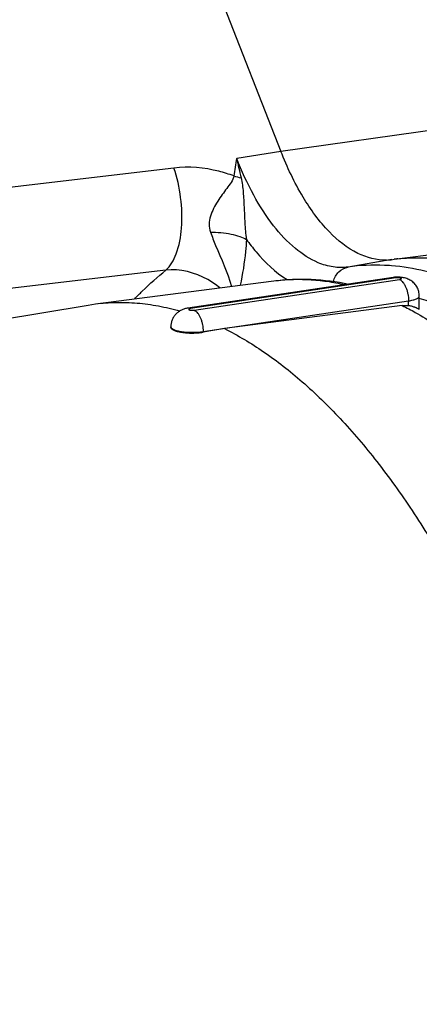
# Model space of a CAD drawing. Units: millimetres. Extents: x 0 to 420, y 0 to 297.
# Drawn here: x 339 to 342, y 113 to 120 of the extents above; entities that cross this region are included whole.
import ezdxf

# ---------------------------------------------------------------- set-up
doc = ezdxf.new("R2010")
doc.units = ezdxf.units.MM
doc.header["$LTSCALE"] = 23.1
doc.layers.add('06___PRT_ALL_SURFS', color=7, linetype='CONTINUOUS')
doc.layers.add('7_ALL_FEATURES', color=7, linetype='CONTINUOUS')

msp = doc.modelspace()

# ---------------------------------------------------------------- linework, layer by layer
at = {"layer": '06___PRT_ALL_SURFS', "color": 7, "linetype": 'CONTINUOUS'}
for p, q in [((334.0551, 137.4835), (341.1423, 119.3649)), ((341.9298, 118.6141), (342.3325, 118.6661)), ((341.91, 118.6114), (341.9298, 118.6141)), ((339.8513, 118.3035), (341.0924, 118.4637)), ((341.9244, 118.4876), (340.4955, 118.2741)), ((339.801, 118.296), (339.8513, 118.3035)), ((342.1054, 118.2648), (342.1054, 118.3584)), ((335.3698, 117.5524), (339.801, 118.296)), ((341.9871, 118.2923), (340.7496, 118.1315)), ((340.3764, 118.1398), (340.3764, 118.1449)), ((340.7496, 118.1315), (340.6014, 118.1068))]:
    msp.add_line(p, q, dxfattribs=at)
at = {"layer": '06___PRT_ALL_SURFS', "color": 9, "linetype": 'CONTINUOUS'}
for p, q in [((346.7371, 120.1519), (341.1423, 119.3649)), ((341.9141, 118.612), (341.6096, 118.5602)), ((341.9429, 118.4847), (340.5139, 118.2712)), ((340.5389, 118.26), (341.9679, 118.4735)), ((340.6014, 118.1113), (342.0304, 118.3248)), ((342.0304, 118.2925), (342.0304, 118.3248)), ((340.6014, 118.1068), (340.6014, 118.1113))]:
    msp.add_line(p, q, dxfattribs=at)
at = {"layer": '06___PRT_ALL_SURFS', "color": 7, "linetype": 'CONTINUOUS'}
for centre, radius, start, end in [((341.8649, 118.9617), 0.3531, 272.11818, 275.06557), ((341.8651, 118.9591), 0.3506, 275.06759, 277.35526), ((342.1017, 117.2825), 1.3427, 96.22591, 97.35643), ((341.0904, 116.2913), 2.2194, 62.784, 63.65757)]:
    msp.add_arc(centre, radius, start, end, dxfattribs=at)
at = {"layer": '06___PRT_ALL_SURFS', "color": 9, "linetype": 'CONTINUOUS'}
for centre, radius, start, end in [((341.7989, 117.2102), 1.3632, 87.34463, 97.98201), ((341.7973, 117.1625), 1.411, 85.36477, 87.36888)]:
    msp.add_arc(centre, radius, start, end, dxfattribs=at)
at = {"layer": '06___PRT_ALL_SURFS', "color": 7, "linetype": 'CONTINUOUS'}
for points, knots in [([(341.878, 118.6088), (341.8097, 118.6062), (341.6565, 118.6475), (341.458, 118.8102), (341.2793, 119.0562), (341.1852, 119.2553), (341.1423, 119.3649)], [0, 0, 0, 0, 0.184579, 0.408435, 0.68193, 1, 1, 1, 1]), ([(341.9561, 118.6172), (341.9828, 118.6201), (342.0908, 118.6286), (342.1998, 118.6241), (342.2806, 118.6139)], [0, 0, 0, 0, 0.247869, 1, 1, 1, 1]), ([(341.0924, 118.4637), (341.1786, 118.4749), (341.3549, 118.4822), (341.5297, 118.4597), (341.6161, 118.4416)], [0, 0, 0, 0, 0.49617, 1, 1, 1, 1]), ([(342.1054, 118.3584), (342.1054, 118.369), (342.1027, 118.3904), (342.0908, 118.4203), (342.0718, 118.4464), (342.0472, 118.4668), (342.0186, 118.4808), (341.9877, 118.4883), (341.9561, 118.4906), (341.9349, 118.4892), (341.9244, 118.4876)], [0, 0, 0, 0, 0.125703, 0.251374, 0.376933, 0.502147, 0.626413, 0.749694, 0.874795, 1, 1, 1, 1]), ([(339.8513, 118.3035), (339.8992, 118.3097), (339.9962, 118.3169), (340.1431, 118.3121), (340.2914, 118.2918), (340.3894, 118.2683), (340.4384, 118.2541)], [0, 0, 0, 0, 0.244171, 0.490886, 0.742198, 1, 1, 1, 1]), ([(340.4955, 118.2741), (340.4877, 118.2729), (340.4722, 118.2696), (340.4498, 118.2612), (340.4291, 118.2489), (340.4109, 118.233), (340.396, 118.2139), (340.3848, 118.1923), (340.378, 118.1691), (340.3764, 118.1529), (340.3764, 118.1449)], [0, 0, 0, 0, 0.1233, 0.247036, 0.371794, 0.497136, 0.622731, 0.748443, 0.874209, 1, 1, 1, 1]), ([(341.9871, 118.2923), (341.9907, 118.2928), (342.0051, 118.2942), (342.0197, 118.2938), (342.0304, 118.2925)], [0, 0, 0, 0, 0.253189, 1, 1, 1, 1]), ([(342.0304, 118.2925), (342.0388, 118.2914), (342.0541, 118.2886), (342.0689, 118.2834), (342.0752, 118.2802)], [0, 0, 0, 0, 0.544688, 1, 1, 1, 1]), ([(340.3764, 118.1398), (340.3764, 118.1381), (340.3775, 118.1343), (340.3818, 118.1293), (340.3883, 118.1246), (340.397, 118.1202), (340.408, 118.116), (340.4209, 118.1122), (340.4356, 118.1089), (340.4579, 118.105), (340.4884, 118.1017), (340.5264, 118.1004), (340.5645, 118.1019), (340.5895, 118.1048), (340.6014, 118.1068)], [0, 0, 0, 0, 0.021836, 0.048211, 0.081648, 0.123057, 0.172498, 0.229569, 0.293574, 0.363615, 0.517488, 0.681715, 0.845968, 1, 1, 1, 1]), ([(340.7496, 118.1315), (340.8438, 118.0845), (341.0324, 117.9719), (341.3014, 117.761), (341.5644, 117.5042), (341.8191, 117.2039), (342.0636, 116.8626), (342.2955, 116.4835), (342.513, 116.0698), (342.714, 115.6252), (342.8969, 115.1536), (343.0598, 114.6593), (343.2015, 114.1467), (343.3205, 113.6204), (343.416, 113.0851), (343.4869, 112.5455), (343.5326, 112.0066), (343.5462, 111.6477), (343.5486, 111.4694)], [0, 0, 0, 0, 0.042092, 0.087458, 0.136321, 0.188745, 0.244667, 0.30392, 0.366255, 0.431351, 0.498837, 0.568296, 0.639277, 0.711307, 0.783894, 0.856538, 0.928738, 1, 1, 1, 1])]:
    msp.add_open_spline(points, degree=3, knots=knots, dxfattribs=at)
at = {"layer": '06___PRT_ALL_SURFS', "color": 9, "linetype": 'CONTINUOUS'}
for points in [[(340.3972, 119.2489), (338.5043, 119.0249), (336.6113, 118.8004), (334.7185, 118.5754)], [(340.341, 118.538), (338.4496, 118.3152), (336.5582, 118.092), (334.6668, 117.8683)]]:
    msp.add_open_spline(points, degree=3, dxfattribs=at)
for points, knots in [([(340.341, 118.538), (340.3756, 118.5668), (340.428, 118.6656), (340.4581, 118.8403), (340.4515, 119.0439), (340.4205, 119.1826), (340.3972, 119.2489)], [0, 0, 0, 0, 0.182154, 0.429521, 0.715808, 1, 1, 1, 1]), ([(340.1252, 118.339), (340.1424, 118.3572), (340.211, 118.427), (340.2841, 118.4925), (340.341, 118.538)], [0, 0, 0, 0, 0.256114, 1, 1, 1, 1]), ([(341.5076, 118.4605), (341.5142, 118.4852), (341.539, 118.5313), (341.586, 118.5562), (341.6096, 118.5602)], [0, 0, 0, 0, 0.516418, 1, 1, 1, 1]), ([(342.2231, 118.5097), (342.1972, 118.5174), (342.095, 118.5451), (341.9899, 118.5625), (341.9113, 118.5689)], [0, 0, 0, 0, 0.255471, 1, 1, 1, 1]), ([(341.0924, 118.4637), (341.1329, 118.469), (341.2147, 118.4757), (341.3386, 118.4747), (341.4635, 118.4624), (341.5465, 118.447), (341.5879, 118.4376)], [0, 0, 0, 0, 0.24565, 0.493206, 0.744182, 1, 1, 1, 1]), ([(341.9429, 118.4847), (341.9399, 118.4861), (341.9338, 118.488), (341.9274, 118.4881), (341.9244, 118.4876)], [0, 0, 0, 0, 0.516663, 1, 1, 1, 1]), ([(341.9679, 118.4735), (341.9692, 118.4737), (341.9717, 118.4742), (341.975, 118.4751), (341.9776, 118.4761), (341.9794, 118.4772), (341.9803, 118.4784), (341.9804, 118.4794), (341.9801, 118.4803), (341.9789, 118.4814), (341.9768, 118.4825), (341.974, 118.4835), (341.9689, 118.4847), (341.9616, 118.4856), (341.9523, 118.4857), (341.9459, 118.4852), (341.9429, 118.4847)], [0, 0, 0, 0, 0.075382, 0.140058, 0.192214, 0.231197, 0.258817, 0.270653, 0.283006, 0.313942, 0.357283, 0.413756, 0.482238, 0.646338, 0.827471, 1, 1, 1, 1]), ([(341.9679, 118.4735), (341.9723, 118.4716), (341.9811, 118.4657), (341.9927, 118.4533), (342.0034, 118.4372), (342.0127, 118.418), (342.0203, 118.3964), (342.0279, 118.3653), (342.0304, 118.341), (342.0304, 118.3248)], [0, 0, 0, 0, 0.086132, 0.186552, 0.301503, 0.429288, 0.56697, 0.71083, 1, 1, 1, 1]), ([(342.0304, 118.3248), (342.0358, 118.3256), (342.0463, 118.3274), (342.061, 118.3307), (342.0739, 118.3344), (342.0848, 118.3386), (342.0936, 118.343), (342.1001, 118.3478), (342.1043, 118.3528), (342.1054, 118.3567), (342.1054, 118.3584)], [0, 0, 0, 0, 0.192282, 0.367974, 0.524628, 0.660397, 0.774222, 0.866333, 0.939289, 1, 1, 1, 1]), ([(344.9272, 109.7335), (345.0174, 110.1418), (345.1293, 111.0108), (345.119, 112.3549), (344.9398, 113.7306), (344.6027, 115.0533), (344.1285, 116.2423), (343.6242, 117.096), (343.1686, 117.6419), (342.7355, 118.0455), (342.3608, 118.2658), (342.1054, 118.3424)], [0, 0, 0, 0, 0.130285, 0.271743, 0.417838, 0.561511, 0.695973, 0.81554, 0.868605, 0.916907, 1, 1, 1, 1]), ([(340.5139, 118.2712), (340.511, 118.2726), (340.5049, 118.2745), (340.4985, 118.2746), (340.4955, 118.2741)], [0, 0, 0, 0, 0.516663, 1, 1, 1, 1]), ([(340.5139, 118.2712), (340.5126, 118.271), (340.5101, 118.2706), (340.5068, 118.2697), (340.5042, 118.2687), (340.5024, 118.2675), (340.5015, 118.2663), (340.5014, 118.2654), (340.5017, 118.2644), (340.5029, 118.2633), (340.505, 118.2622), (340.5078, 118.2612), (340.5129, 118.2601), (340.5203, 118.2592), (340.5296, 118.259), (340.5359, 118.2596), (340.5389, 118.26)], [0, 0, 0, 0, 0.075382, 0.140058, 0.192214, 0.231197, 0.258817, 0.270653, 0.283006, 0.313942, 0.357283, 0.413756, 0.482238, 0.646338, 0.827471, 1, 1, 1, 1]), ([(340.5389, 118.26), (340.5433, 118.258), (340.5522, 118.2522), (340.5638, 118.2398), (340.5744, 118.2237), (340.5837, 118.2045), (340.5914, 118.1828), (340.599, 118.1518), (340.6014, 118.1274), (340.6014, 118.1113)], [0, 0, 0, 0, 0.086132, 0.186552, 0.301503, 0.429288, 0.56697, 0.71083, 1, 1, 1, 1]), ([(341.9871, 118.2923), (342.0176, 118.2771), (342.1427, 118.2107), (342.2614, 118.1325), (342.3476, 118.0682)], [0, 0, 0, 0, 0.240966, 1, 1, 1, 1]), ([(340.3764, 118.1449), (340.3764, 118.1431), (340.3775, 118.1393), (340.3818, 118.1342), (340.3883, 118.1295), (340.397, 118.125), (340.408, 118.1209), (340.4209, 118.1171), (340.4356, 118.1139), (340.4579, 118.11), (340.4884, 118.1069), (340.5264, 118.1056), (340.5645, 118.1069), (340.5894, 118.1095), (340.6014, 118.1113)], [0, 0, 0, 0, 0.022097, 0.048651, 0.082177, 0.123607, 0.173023, 0.230043, 0.293988, 0.363975, 0.51778, 0.681987, 0.846194, 1, 1, 1, 1])]:
    msp.add_open_spline(points, degree=3, knots=knots, dxfattribs=at)
at = {"layer": '7_ALL_FEATURES', "color": 9, "linetype": 'CONTINUOUS'}
msp.add_line((341.1423, 119.3649), (340.8346, 119.3163), dxfattribs=at)
for centre, radius, start, end in [((352.6765, 117.3572), 12.0028, 170.60596, 171.19854), ((344.32, 120.0355), 3.5588, 191.65936, 193.89483), ((340.9475, 119.6083), 0.4352, 252.27911, 259.12108)]:
    msp.add_arc(centre, radius, start, end, dxfattribs=at)
for points, knots in [([(340.815, 119.1937), (340.7806, 119.2065), (340.6459, 119.2487), (340.501, 119.2612), (340.3972, 119.2489)], [0, 0, 0, 0, 0.259609, 1, 1, 1, 1]), ([(341.6096, 118.5602), (341.5756, 118.5554), (341.5035, 118.5561), (341.3747, 118.5942), (341.2289, 118.6901), (341.0792, 118.8527), (340.9433, 119.0658), (340.8689, 119.2286), (340.8346, 119.3163)], [0, 0, 0, 0, 0.089385, 0.184362, 0.345674, 0.535879, 0.75533, 1, 1, 1, 1]), ([(340.815, 119.1937), (340.8131, 119.1777), (340.7955, 119.1475), (340.7655, 119.1067), (340.7333, 119.0635), (340.6912, 119.0017), (340.6544, 118.9338), (340.6398, 118.8583), (340.646, 118.8202), (340.6523, 118.8029)], [0, 0, 0, 0, 0.110983, 0.228538, 0.351635, 0.479241, 0.742648, 0.873803, 1, 1, 1, 1]), ([(340.8653, 119.1809), (340.8735, 119.148), (340.8807, 119.0796), (340.8863, 118.9754), (340.8911, 118.8659), (340.8956, 118.7906), (340.902, 118.7522)], [0, 0, 0, 0, 0.236363, 0.475998, 0.728341, 1, 1, 1, 1]), ([(340.6523, 118.803), (340.7004, 118.8031), (340.7698, 118.7972), (340.8528, 118.7758), (340.8878, 118.761), (340.9021, 118.7522)], [0, 0, 0, 0, 0.561086, 0.804753, 1, 1, 1, 1]), ([(340.6523, 118.8029), (340.6636, 118.772), (340.7125, 118.6464), (340.7712, 118.5239), (340.7984, 118.4258)], [0, 0, 0, 0, 0.244576, 1, 1, 1, 1]), ([(340.902, 118.7522), (340.9008, 118.7242), (340.8933, 118.6172), (340.8755, 118.5111), (340.859, 118.4336)], [0, 0, 0, 0, 0.261284, 1, 1, 1, 1]), ([(340.902, 118.7522), (340.9236, 118.7224), (341.0053, 118.6175), (341.104, 118.5239), (341.1857, 118.4727)], [0, 0, 0, 0, 0.276009, 1, 1, 1, 1]), ([(340.7169, 118.4153), (340.6909, 118.437), (340.5812, 118.513), (340.44, 118.5505), (340.341, 118.538)], [0, 0, 0, 0, 0.253412, 1, 1, 1, 1])]:
    msp.add_open_spline(points, degree=3, knots=knots, dxfattribs=at)

doc.saveas('drawing.dxf')
